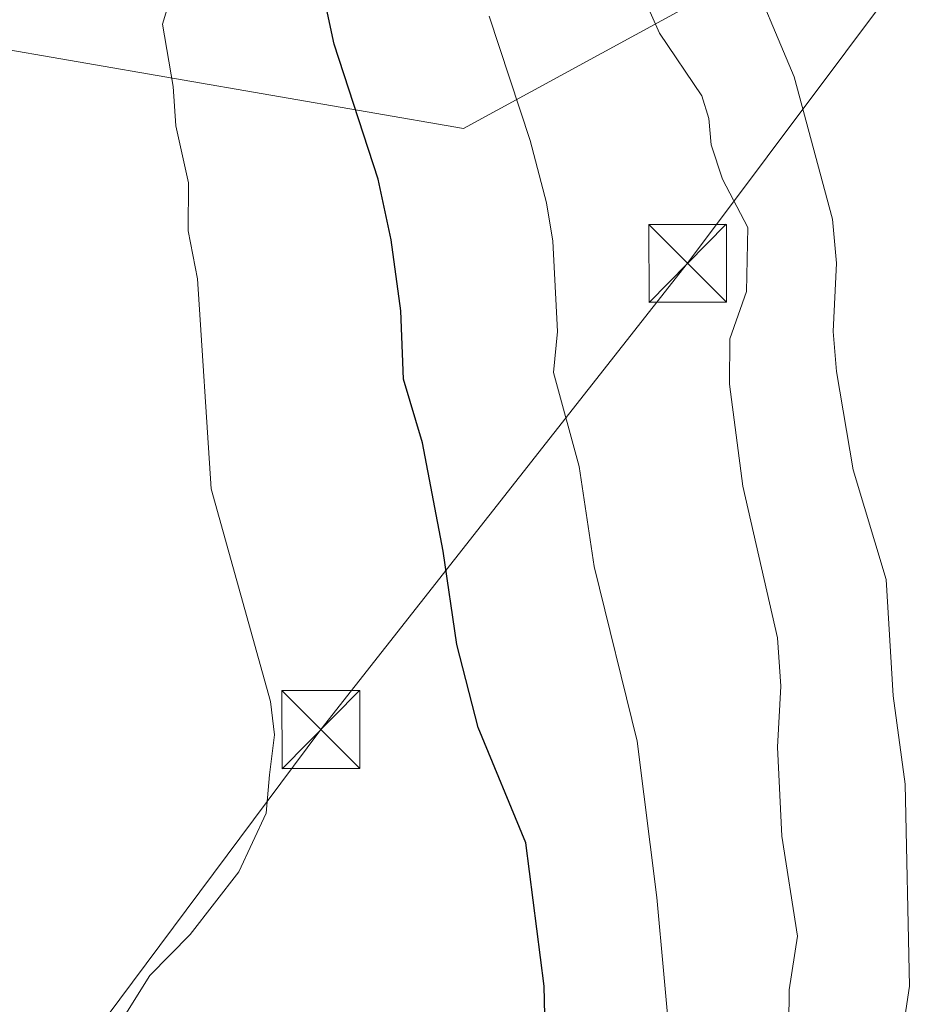
# Model space of a CAD drawing. Units: metres. Extents: x 654789 to 658248, y 4748682 to 4751073.
# Drawn here: x 655343 to 655429, y 4750656 to 4750751 of the extents above; entities that cross this region are included whole.
import ezdxf

# ---------------------------------------------------------------- set-up
doc = ezdxf.new("R2010")
doc.units = ezdxf.units.M
doc.header["$MEASUREMENT"] = 0
doc.linetypes.add('DGN Style 3', pattern=[2.307223, 1.648017, -0.659207])
for name, color, linetype, lineweight in [('Arbolado forestal CxS', 92, 'Continuous', 0), ('Conducción de hidrocarburos lineal', 6, 'DGN Style 3', 0), ('Curva de nivel maestra', 30, 'Continuous', 30), ('Curva de nivel normal', 30, 'Continuous', 0), ('Tendido', 6, 'Continuous', 0), ('Torre de tendido puntual', 7, 'Continuous', 0)]:
    doc.layers.add(name, color=color, linetype=linetype, lineweight=lineweight)

# ---------------------------------------------------------------- blocks, each defined once
blk = doc.blocks.new('*U11')
at = {"layer": 'Arbolado forestal CxS', "color": 92, "linetype": 'Continuous', "lineweight": 0}
blk.add_polyline3d([(655421.8481, 4750760.4841, 755.3551), (655385.4039, 4750740.6061, 772.3143), (655338.9137, 4750748.6653, 785.4397)], dxfattribs=at)
blk = doc.blocks.new('5TTEND')
at = {"layer": 'Conducción de hidrocarburos lineal', "color": 7, "linetype": 'Continuous', "lineweight": 0}
for p, q in [((-0.375, 0.3754), (0.375, -0.3746)), ((0.372, 0.3784), (-0.372, -0.3776))]:
    blk.add_line(p, q, dxfattribs=at)
at = {"layer": 'Conducción de hidrocarburos lineal', "color": 7, "linetype": 'Continuous', "lineweight": 0, "flags": 128}
blk.add_lwpolyline([(-0.375, -0.3746), (0.375, -0.3746), (0.375, 0.3754), (-0.375, 0.3754), (-0.372, -0.3776)], dxfattribs=at)

msp = doc.modelspace()

# ---------------------------------------------------------------- linework, layer by layer
at = {"layer": 'Arbolado forestal CxS', "color": 92, "linetype": 'Continuous', "lineweight": 0}
for points in [[(654982.5871, 4750999.7841, 827.5849), (654999.0765, 4750973.9155, 826.7935), (655032.0065, 4750896.1707, 821.7634), (655065.6979, 4750854.0531, 822.0882), (655115.0207, 4750831.2439, 821.407), (655155.8725, 4750822.3025, 817.9654), (655176.4591, 4750806.7037, 817.1028), (655179.3955, 4750779.3993, 815.2862), (655188.6847, 4750752.8235, 810.4734), (655226.0745, 4750719.0279, 802.6151), (655256.2395, 4750701.0257, 797.6361), (655289.0113, 4750723.1301, 796.439), (655338.9137, 4750748.6653, 785.4397), (655385.4039, 4750740.6061, 772.3143), (655421.8481, 4750760.4841, 755.3551), (655429.0781, 4750769.5063, 742.5229)], [(654982.5871, 4750999.7841, 827.5849), (654999.0765, 4750973.9155, 826.7935), (655032.0065, 4750896.1707, 821.7634), (655065.6979, 4750854.0531, 822.0882), (655115.0207, 4750831.2439, 821.407), (655155.8725, 4750822.3025, 817.9654), (655176.4591, 4750806.7037, 817.1028), (655179.3955, 4750779.3993, 815.2862), (655188.6847, 4750752.8235, 810.4734), (655226.0745, 4750719.0279, 802.6151), (655256.2395, 4750701.0257, 797.6361), (655289.0113, 4750723.1301, 796.439), (655338.9137, 4750748.6653, 785.4397), (655385.4039, 4750740.6061, 772.3143), (655421.8481, 4750760.4841, 755.3551), (655429.0781, 4750769.5063, 742.5229)], [(655338.9137, 4750748.6653, 785.4397), (655385.4039, 4750740.6061, 772.3143), (655421.8481, 4750760.4841, 755.3551)]]:
    msp.add_polyline3d(points, dxfattribs=at)
at = {"layer": 'Curva de nivel maestra', "color": 30, "linetype": 'Continuous', "lineweight": 30, "elevation": 775, "flags": 128}
msp.add_lwpolyline([(655393.34, 4750650.9101), (655393.19, 4750657.9201), (655391.44, 4750671.7401), (655386.84, 4750682.8701), (655384.78, 4750690.8501), (655383.46, 4750699.8601), (655381.46, 4750710.3101), (655379.61, 4750716.4501), (655379.37, 4750723.0501), (655378.45, 4750729.8701), (655377.17, 4750735.7501), (655372.95, 4750748.7601), (655371.9, 4750753.5901)], dxfattribs=at)
at = {"layer": 'Curva de nivel normal', "color": 30, "linetype": 'Continuous', "lineweight": 0, "flags": 128}
for points, elevation in [([(655416.75, 4750650.92), (655416.82, 4750657.58), (655417.64, 4750662.73), (655416.13, 4750672.38), (655415.69, 4750680.96), (655416.02, 4750686.84), (655415.69, 4750691.5), (655412.37, 4750706.12), (655411.08, 4750715.96), (655411.09, 4750720.33), (655412.7, 4750724.9), (655412.85, 4750731.09), (655410.4, 4750735.74), (655409.31, 4750739.06), (655409.09, 4750741.57), (655408.41, 4750743.78), (655404.31, 4750749.8), (655400.85, 4750757.65)], 765), ([(655412.51, 4750757.01), (655417.32, 4750745.61), (655421.01, 4750731.89), (655421.39, 4750727.65), (655421.08, 4750721.05), (655421.4, 4750717.18), (655423.01, 4750707.71), (655426.17, 4750697.14), (655426.85, 4750685.92), (655428.01, 4750677.39), (655428.43, 4750657.91), (655427.72, 4750653.23)], 760), ([(655340.83, 4750627.25), (655344.06, 4750633.91), (655346.09, 4750637.12), (655346.54, 4750640.26), (655349.84, 4750644.12), (655350.85, 4750645.79), (655351.18, 4750647.13), (655351.41, 4750651.67), (655352.53, 4750654.74), (655355.17, 4750658.96), (655359.06, 4750662.89), (655363.74, 4750668.93), (655366.38, 4750674.6), (655366.71, 4750678.31), (655367.17, 4750682.14), (655366.81, 4750685.36), (655361.06, 4750705.89), (655359.75, 4750726.14), (655358.85, 4750730.74), (655358.9, 4750735.38), (655357.67, 4750740.89), (655357.41, 4750744.67), (655356.37, 4750750.67), (655357.86, 4750755.62)], 780), ([(655405.4, 4750651.69), (655404.07, 4750666.47), (655402.16, 4750681.54), (655398.03, 4750698.39), (655396.58, 4750708.02), (655394.1, 4750717.08), (655394.49, 4750721.04), (655394.03, 4750729.77), (655393.43, 4750733.45), (655391.84, 4750739.48), (655387.9, 4750751.45)], 770)]:
    msp.add_lwpolyline(points, dxfattribs=dict(at, elevation=elevation))
at = {"layer": 'Tendido', "color": 6, "linetype": 'Continuous', "lineweight": 0}
msp.add_polyline3d([(655200.861, 4750057.2349, 746.9648), (655196.5887, 4750068.1982, 748.9695), (655196.96, 4750187.54, 747.2091), (655196.0812, 4750334.198, 750.6776), (655195.5773, 4750448.1257, 756.6899), (655272.6198, 4750550.5493, 767.1548), (655327.5683, 4750623.6027, 784.1398), (655371.6481, 4750682.6591, 781.6374), (655407.0252, 4750727.624, 772.0794), (655521.7967, 4750880.8282, 744.2946), (655565.8134, 4751009.1009, 742.7155), (655567.1472, 4751013.1132, 742.4261)], dxfattribs=at)

# ---------------------------------------------------------------- block references
at = {"layer": 'Arbolado forestal CxS', "color": 92, "linetype": 'Continuous', "lineweight": 0}
msp.add_blockref('*U11', (0, 0), dxfattribs=at)
at = {"layer": 'Torre de tendido puntual', "color": 7, "linetype": 'Continuous', "lineweight": 0, "xscale": 10, "yscale": 10, "zscale": 10}
for p in [(655407.0252, 4750727.624, 772.0794), (655371.6481, 4750682.6591, 781.6374)]:
    msp.add_blockref('5TTEND', p, dxfattribs=at)

doc.saveas('drawing.dxf')
